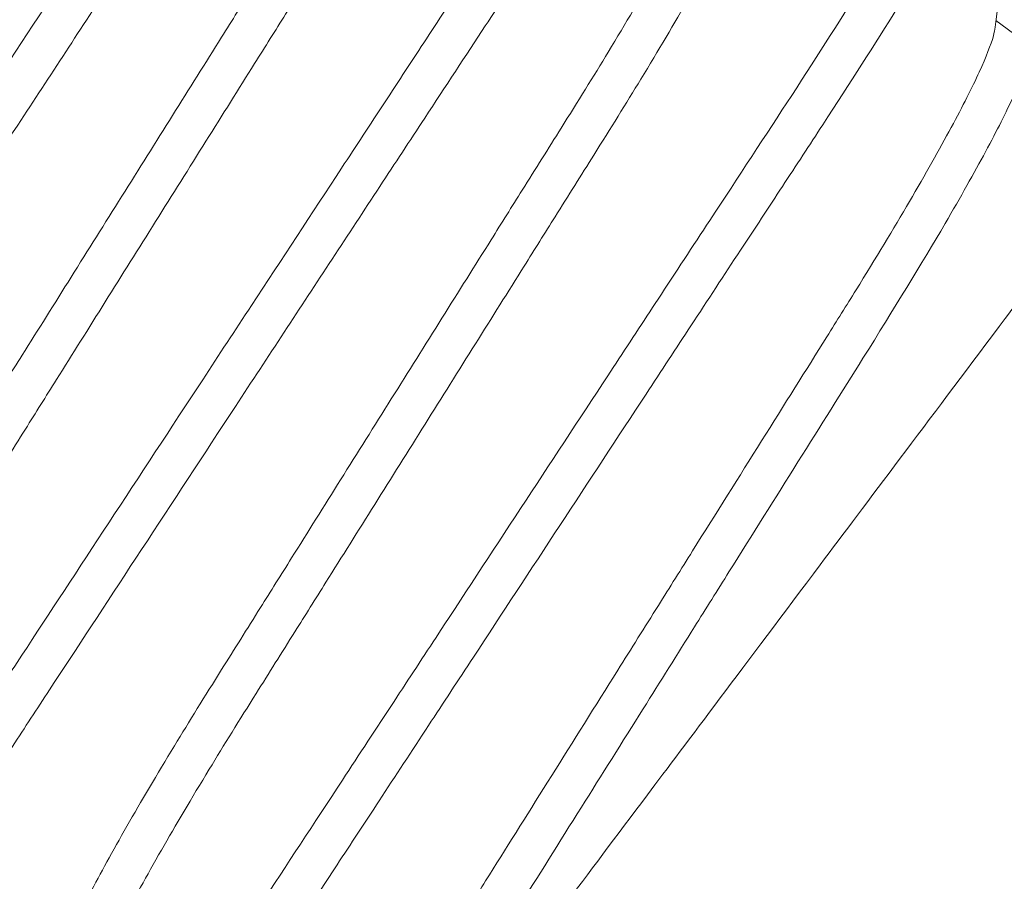
# Model space of a CAD drawing. Units: inches. Extents: x -1.2 to 5.4, y 1.9 to 13.9.
# Drawn here: x 2.9 to 3, y 13.6 to 13.7 of the extents above; entities that cross this region are included whole.
import ezdxf

# ---------------------------------------------------------------- set-up
doc = ezdxf.new("R2010")
doc.units = ezdxf.units.IN
doc.header["$MEASUREMENT"] = 0
doc.layers.add('PIVOT-BLOCK', color=7, linetype='Continuous', lineweight=15)
doc.layers.add('SHADE-SECURING_SCREW', color=7, linetype='Continuous', lineweight=5)

# ---------------------------------------------------------------- blocks, each defined once
blk = doc.blocks.new('SHADE-SECURING_SCREW-085573')
at = {"layer": 'SHADE-SECURING_SCREW', "extrusion": (2.220446049250313e-16, 1, 4.440892098500627e-16)}
blk.add_line((3.032188654972453, 13.7121017726978), (3.035068333320703, 13.70993760802041), dxfattribs=at)
at = {"layer": 'SHADE-SECURING_SCREW'}
for points, knots in [([(2.870666738989309, 13.65373017145999), (2.870627077143341, 13.65375997760607), (2.870596037094055, 13.65380113956105), (2.870506337921499, 13.65400985438658), (2.870513875075881, 13.65426608956711), (2.870691127068111, 13.65506995418142), (2.870899252412238, 13.65567370664156), (2.8714721083778, 13.65703072709065), (2.871796083134461, 13.65772648632217), (2.8729309471238, 13.66001216066316), (2.873914541455465, 13.66184128552997), (2.875777628009017, 13.6651127585133), (2.876489191654075, 13.66633237147323), (2.87867279913276, 13.67000858208074), (2.88028260622867, 13.6726492671439), (2.883035249683529, 13.67705747375598), (2.88404496190738, 13.67865600041381), (2.886182508358429, 13.68200747240139), (2.887311785603339, 13.68376067052622), (2.889594922593057, 13.68727513747058), (2.890742275402532, 13.68902879224271), (2.894488377963784, 13.69474275884316), (2.897195419628487, 13.69885293180027), (2.902822308489862, 13.70742509027935), (2.90573926781367, 13.71186239878988), (2.910193186516642, 13.71864651451546), (2.911699688952597, 13.72094256305349), (2.916009899814361, 13.72750692655321), (2.918810841722612, 13.73176602133218), (2.922905163451317, 13.73800392634532), (2.924229815690916, 13.74002341726252), (2.926855712537362, 13.74402421715594), (2.928155514280208, 13.74600338968299), (2.930772004595037, 13.74998775842744), (2.932085774311448, 13.75198731136896), (2.934571800512346, 13.7557706740675), (2.93574599039726, 13.75755811407351), (2.939405904936725, 13.76315773014259), (2.941752155531946, 13.76678954323981), (2.946022716556806, 13.77355957904251), (2.947941140881058, 13.77666878514415), (2.950440538118675, 13.78085240080261), (2.951212933335819, 13.78217144755031), (2.953306918874274, 13.78582285787529), (2.954419582552704, 13.7878708646226), (2.955579457579573, 13.79022578619261), (2.955872611460444, 13.79085945310564), (2.956459083631815, 13.79223335042468), (2.956684465749854, 13.79287953957861), (2.956882863559501, 13.79381511170684), (2.956859025972109, 13.79410431569463), (2.956704621724091, 13.79422077116466)], [0.3280617781152765, 0.3280617781152765, 0.3280617781152765, 0.3280617781152765, 0.3347979109140024, 0.3347979109140024, 0.3547412453836375, 0.3547412453836375, 0.3795930236020909, 0.3795930236020909, 0.3993306449537232, 0.3993306449537232, 0.4367370281234661, 0.4367370281234661, 0.4566083096995859, 0.4566083096995859, 0.4928777208479588, 0.4928777208479588, 0.5122448866555547, 0.5122448866555547, 0.5320322063121347, 0.5320322063121347, 0.5507207272096608, 0.5507207272096608, 0.5914282482254696, 0.5914282482254696, 0.6326716445145466, 0.6326716445145466, 0.6536082662102943, 0.6536082662102943, 0.6924753954647213, 0.6924753954647213, 0.7113127772361977, 0.7113127772361977, 0.7302408507419414, 0.7302408507419414, 0.7500404592640854, 0.7500404592640854, 0.7685409601007251, 0.7685409601007251, 0.8094104814060338, 0.8094104814060338, 0.850655412449261, 0.850655412449261, 0.8715598793301484, 0.8715598793301484, 0.91296853991731, 0.91296853991731, 0.9308451617194988, 0.9308451617194988, 0.9572471463317088, 0.9572471463317088, 0.9834888766206324, 0.9834888766206324, 0.9834888766206324, 0.9834888766206324]), ([(2.959827326903527, 13.79187396453212), (2.959918861761741, 13.79180492669765), (2.959965029788977, 13.79167475100228), (2.959967809349914, 13.79128981260256), (2.959923715425143, 13.79103384994309), (2.959655896902765, 13.79006157223496), (2.959291556323601, 13.78914625492384), (2.957888674273834, 13.78617346503612), (2.956603573845472, 13.78376792079293), (2.954194806520862, 13.77958508857646), (2.953412166496451, 13.77825642789707), (2.951436898777613, 13.77495995364871), (2.950196192669631, 13.77292836255265), (2.947868985473514, 13.76918675276751), (2.946834804836916, 13.76754459196013), (2.9447008967178, 13.76419088210979), (2.94360558543354, 13.76248586237091), (2.941285561142722, 13.75890659403275), (2.940059315614482, 13.75703065872369), (2.937527936568918, 13.75316774974706), (2.93622338163822, 13.75118325251017), (2.933060996094481, 13.74637327985933), (2.931183687151313, 13.74351297983547), (2.927898422369895, 13.73850845449824), (2.926510235596078, 13.73639599119716), (2.922185434638079, 13.72981271217482), (2.919218153548327, 13.72528856981096), (2.914735906311355, 13.71846529655373), (2.913228600890042, 13.71617235906874), (2.908774346621678, 13.7093916920458), (2.905862552385381, 13.70495134217491), (2.900222432034168, 13.69636241677251), (2.897505724148241, 13.69223372520792), (2.893752416545299, 13.6865105498291), (2.892609000560453, 13.68476020121937), (2.890330280870471, 13.6812509738726), (2.889201514282673, 13.67949994503376), (2.887102345357677, 13.67620695856462), (2.886127542865067, 13.6746611248679), (2.883385698261625, 13.67027269182908), (2.881757518797125, 13.66760964233043), (2.879567691704947, 13.6639142370086), (2.878859715832172, 13.66269535866059), (2.877121009365032, 13.65964031886437), (2.876213582249724, 13.65797076351888), (2.875061595505153, 13.65568561920468), (2.874696534227796, 13.65491054173072), (2.874165068468807, 13.65367498571673), (2.873978328981613, 13.65318618939258), (2.873714207510341, 13.65234099113193), (2.873647250988592, 13.65200043576309), (2.873655355885875, 13.65153430568236), (2.873722538169778, 13.6513972724585), (2.873980182877277, 13.65130017406617), (2.874160389221244, 13.65132748783423), (2.874396968042356, 13.65142807852461)], [0, 0, 0, 0, 0.01556948473820938, 0.01556948473820938, 0.03129096942953533, 0.03129096942953533, 0.06346244359995767, 0.06346244359995767, 0.1133455251287053, 0.1133455251287053, 0.1342665934561979, 0.1342665934561979, 0.1620036493132659, 0.1620036493132659, 0.182110459996463, 0.182110459996463, 0.2015100367719651, 0.2015100367719651, 0.2216123844866918, 0.2216123844866918, 0.2417992529418108, 0.2417992529418108, 0.2694828315026557, 0.2694828315026557, 0.2892692881275687, 0.2892692881275687, 0.3305579100518972, 0.3305579100518972, 0.3515018626867468, 0.3515018626867468, 0.3927912058843999, 0.3927912058843999, 0.4337362299772179, 0.4337362299772179, 0.4524247348847826, 0.4524247348847826, 0.4722492772970556, 0.4722492772970556, 0.4910049858428597, 0.4910049858428597, 0.527677137689897, 0.527677137689897, 0.5475807252867715, 0.5475807252867715, 0.5813681843174442, 0.5813681843174442, 0.602597560143531, 0.602597560143531, 0.6208594952374019, 0.6208594952374019, 0.6406922826119613, 0.6406922826119613, 0.6593528664761151, 0.6593528664761151, 0.6765781653725793, 0.6765781653725793, 0.6765781653725793, 0.6765781653725793]), ([(2.895648380424825, 13.63495571839969), (2.895608718579927, 13.63498552454497), (2.895577678531248, 13.63502668649853), (2.89548797935745, 13.63523540132028), (2.895495516510527, 13.63549163649919), (2.895672768500622, 13.63629550111233), (2.895880893845041, 13.63689925357464), (2.896453749811949, 13.63825627402739), (2.896777724568425, 13.63895203325866), (2.897912588557121, 13.64123770759873), (2.89889618288827, 13.64306683246477), (2.900759269441059, 13.64633830544703), (2.901470833085936, 13.64755791840674), (2.903654440565417, 13.65123412901578), (2.905264247662599, 13.65387481408109), (2.908016891115944, 13.65828302069073), (2.909026603336558, 13.65988154734347), (2.911164149783888, 13.66323301932543), (2.912293427028617, 13.66498621745008), (2.914576564014981, 13.66850068438947), (2.915723916821085, 13.67025433915653), (2.919470019378059, 13.67596830575063), (2.922177061042207, 13.68007847870679), (2.927803949902986, 13.68865063718491), (2.930720909226787, 13.69308794569546), (2.935174827929385, 13.69987206142044), (2.936681330364832, 13.70216810995769), (2.940991541264141, 13.70873247351465), (2.943792483210439, 13.71299156835149), (2.947886805013288, 13.71922947347775), (2.949211457289769, 13.72124896445126), (2.951837354412946, 13.72524976476599), (2.953137156390186, 13.72722893764989), (2.955753646908656, 13.73121330670422), (2.957067416602525, 13.73321285961034), (2.959553442839978, 13.73699622236525), (2.960727632780086, 13.73878366245784), (2.964387547451567, 13.74438327874421), (2.96673379810108, 13.74801509194943), (2.971004359066574, 13.75478512771268), (2.972922783300172, 13.75789433369447), (2.97542218040776, 13.76207794918922), (2.976194575588456, 13.76339699589464), (2.978288559629357, 13.76704840366864), (2.979401222393472, 13.7690964086467), (2.980561097472377, 13.77145132986104), (2.980854251667909, 13.7720849973132), (2.981440724479109, 13.77345889577269), (2.981666106873005, 13.77410508545087), (2.981864505019653, 13.77504065835973), (2.981840667483988, 13.77532986257674), (2.981686263159597, 13.77544631810436)], [0.3280617781141238, 0.3280617781141238, 0.3280617781141238, 0.3280617781141238, 0.3347979107314026, 0.3347979107314026, 0.3547412452133173, 0.3547412452133173, 0.3795930235737565, 0.3795930235737565, 0.3993306449276042, 0.3993306449276042, 0.4367370280945685, 0.4367370280945685, 0.4566083096724977, 0.4566083096724977, 0.4928777208569819, 0.4928777208569819, 0.5122448866038801, 0.5122448866038801, 0.5320322062605477, 0.5320322062605477, 0.550720727106711, 0.550720727106711, 0.5914282481189956, 0.5914282481189956, 0.6326716444087911, 0.6326716444087911, 0.6536082660962401, 0.6536082660962401, 0.692475395875263, 0.692475395875263, 0.7113127781833961, 0.7113127781833961, 0.7302408551740319, 0.7302408551740319, 0.7500404635254324, 0.7500404635254324, 0.7685409654789074, 0.7685409654789074, 0.8094104888293397, 0.8094104888293397, 0.8506554197860345, 0.8506554197860345, 0.8715598870350981, 0.8715598870350981, 0.9129685072847767, 0.9129685072847767, 0.9308451373182476, 0.9308451373182476, 0.9572471332938463, 0.9572471332938463, 0.9834888765891654, 0.9834888765891654, 0.9834888765891654, 0.9834888765891654]), ([(2.984808968339033, 13.77309951147183), (2.984900503176567, 13.77303047365295), (2.984946671203689, 13.77290029800075), (2.984949450804519, 13.77251535974498), (2.984905356920278, 13.77225939718793), (2.984637538579124, 13.77128711986768), (2.984273198201288, 13.7703718029203), (2.982870316396207, 13.76739901324566), (2.981585215643593, 13.76499346834661), (2.979176447716339, 13.76081063510594), (2.97839380768214, 13.75948197441523), (2.976418540007325, 13.75618550025112), (2.975177833966969, 13.75415390926915), (2.972850626849732, 13.75041229961267), (2.971816446210775, 13.74877013880227), (2.969682538094014, 13.74541642895698), (2.968587226815055, 13.74371140922693), (2.966267202524323, 13.74013214088969), (2.965040956989997, 13.73825620557163), (2.962509577936791, 13.73439329658372), (2.961205023004775, 13.732408799345), (2.95804263747762, 13.72759882671937), (2.95616532855343, 13.72473852672433), (2.952880063791829, 13.71973400141734), (2.95149187701807, 13.71762153811635), (2.947167076065513, 13.71103825910228), (2.94419979498136, 13.70651411674697), (2.939717547749952, 13.6996908434982), (2.938210242328582, 13.69739790601313), (2.933755988060158, 13.69061723899009), (2.930844193823843, 13.68617688911916), (2.925204073472246, 13.6775879637161), (2.922487365585953, 13.67345927215095), (2.918734057983913, 13.66773609677356), (2.917590642000265, 13.66598574816569), (2.915311922311416, 13.66247652082077), (2.914183155723629, 13.66072549198201), (2.912083986796707, 13.65743250550994), (2.911109184302321, 13.65588667181043), (2.90836733969679, 13.65149823876821), (2.906739160232055, 13.64883518926914), (2.904549333139775, 13.64513978394708), (2.903841357267014, 13.64392090559909), (2.902102650800044, 13.64086586580312), (2.90119522368486, 13.63919631045784), (2.900043236940418, 13.63691116614385), (2.899678175663089, 13.63613608866993), (2.899146709904189, 13.63490053265609), (2.898959970417037, 13.63441173633202), (2.898695848945819, 13.63356653807149), (2.898628892424087, 13.63322598270269), (2.898636997321381, 13.63275985262251), (2.898704179605003, 13.63262281939878), (2.89896182431197, 13.63252572100575), (2.899142030656234, 13.63255303477372), (2.899378609477919, 13.63265362546433)], [0, 0, 0, 0, 0.01556948122176347, 0.01556948122176347, 0.03129096225568128, 0.03129096225568128, 0.06346242957872522, 0.06346242957872522, 0.1133455274280349, 0.1133455274280349, 0.1342665956392881, 0.1342665956392881, 0.1620036497682505, 0.1620036497682505, 0.1821104604601119, 0.1821104604601119, 0.201510037117668, 0.201510037117668, 0.2216123849151257, 0.2216123849151257, 0.241799253376481, 0.241799253376481, 0.2694828316540495, 0.2694828316540495, 0.289269288280496, 0.289269288280496, 0.3305579101348728, 0.3305579101348728, 0.351501862774433, 0.351501862774433, 0.3927912059798267, 0.3927912059798267, 0.4337362300851557, 0.4337362300851557, 0.4524247349754356, 0.4524247349754356, 0.4722492773886757, 0.4722492773886757, 0.4910049859704199, 0.4910049859704199, 0.5276771378238414, 0.5276771378238414, 0.5475807254223234, 0.5475807254223234, 0.5813681844520444, 0.5813681844520444, 0.6025975602793825, 0.6025975602793825, 0.6208594953719712, 0.6208594953719712, 0.6406922827465843, 0.6406922827465843, 0.6593528665705396, 0.6593528665705396, 0.6765781655080653, 0.6765781655080653, 0.6765781655080653, 0.6765781655080653]), ([(2.920630021860328, 13.6161812653394), (2.920590360015781, 13.61621107148441), (2.920559319967298, 13.61625223343751), (2.920469620793094, 13.61646094825804), (2.920477157945756, 13.61671718343644), (2.920654409935162, 13.61752104804916), (2.920862535279623, 13.61812480051205), (2.921435391246851, 13.61948182096578), (2.921759366003245, 13.62017758019695), (2.92289422999171, 13.6224632545367), (2.923877824322703, 13.62429237940252), (2.925740910875261, 13.62756385238448), (2.926452474520064, 13.62878346534409), (2.928636081999874, 13.63245967595377), (2.930245889097558, 13.63510036101993), (2.932998532551695, 13.63950856763082), (2.934008244772413, 13.64110709428374), (2.93614579121993, 13.64445856626597), (2.93727506846472, 13.64621176439072), (2.939558205451734, 13.64972623133109), (2.940705558258463, 13.6514798860991), (2.944451660816183, 13.65719385269432), (2.947158702480399, 13.6613040256506), (2.952785591341259, 13.66987618412885), (2.955702550665068, 13.6743134926394), (2.960156469367805, 13.68109760836459), (2.961662971803401, 13.68339365690207), (2.965973182697182, 13.68995802045058), (2.968774124637809, 13.69421711527877), (2.972868446427599, 13.70045502038512), (2.974193098696629, 13.70247451134725), (2.976818995767259, 13.70647531158201), (2.97811879770042, 13.70845448439882), (2.980735288180627, 13.71243885339495), (2.98204905787877, 13.71443840630778), (2.984535084110275, 13.71822176905349), (2.985709274040859, 13.72000920913109), (2.989369188688739, 13.72560882537849), (2.991715439328333, 13.72924063856395), (2.995986000304745, 13.73601067433454), (2.997904424554983, 13.73911988033836), (3.000403821686477, 13.74330349586322), (3.001176216873882, 13.74462254257643), (3.003270201188938, 13.7482739508174), (3.004382864120439, 13.7503219561193), (3.005542739189954, 13.75267687739892), (3.005835893327953, 13.75331054475251), (3.006422366022159, 13.75468444300346), (3.006647748365614, 13.75533063258577), (3.00684614645065, 13.75626620535188), (3.006822308905539, 13.75655540952697), (3.006667904595114, 13.75667186504407)], [0.3280617781138053, 0.3280617781138053, 0.3280617781138053, 0.3280617781138053, 0.3347979106721725, 0.3347979106721725, 0.3547412451594104, 0.3547412451594104, 0.3795930235614231, 0.3795930235614231, 0.3993306449164849, 0.3993306449164849, 0.4367370280845048, 0.4367370280845048, 0.4566083096631359, 0.4566083096631359, 0.4928777208624697, 0.4928777208624697, 0.5122448866145323, 0.5122448866145323, 0.5320322062750823, 0.5320322062750823, 0.5507207271338107, 0.5507207271338107, 0.5914282481524941, 0.5914282481524941, 0.6326716444483264, 0.6326716444483264, 0.6536082661410431, 0.6536082661410431, 0.6924753958472801, 0.6924753958472801, 0.7113127780500466, 0.7113127780500466, 0.7302408543883397, 0.7302408543883397, 0.7500404627754818, 0.7500404627754818, 0.7685409645356516, 0.7685409645356516, 0.8094104875169914, 0.8094104875169914, 0.8506554184954441, 0.8506554184954441, 0.8715598856802569, 0.8715598856802569, 0.9129685133173986, 0.9129685133173986, 0.9308451418484465, 0.9308451418484465, 0.9572471357497069, 0.9572471357497069, 0.9834888766705698, 0.9834888766705698, 0.9834888766705698, 0.9834888766705698]), ([(3.009790609774528, 13.75432505841155), (3.009882144619882, 13.75425602058677), (3.00992831264705, 13.75412584491825), (3.009931092232813, 13.75374090660806), (3.009886998333256, 13.7534849440123), (3.009619179923609, 13.75251266654544), (3.009254839469671, 13.75159734946057), (3.007851957572106, 13.74862455970542), (3.00656685694206, 13.74621901505429), (3.00415808924261, 13.74203618220078), (3.00337544921212, 13.74070752151435), (3.001400181520745, 13.73741104731853), (3.000159475454913, 13.73537945629358), (2.997832268307969, 13.73163784658864), (2.996798087669914, 13.72999568577941), (2.994664179551608, 13.72664197593119), (2.99356886826992, 13.72493695619668), (2.991248843978143, 13.72135768785754), (2.990022598445877, 13.71948175254252), (2.987491219395261, 13.71561884355841), (2.986186664463697, 13.71363434632032), (2.983024278930793, 13.70882437368595), (2.981146970000035, 13.70596407368094), (2.97786170523157, 13.70095954836349), (2.976473518457789, 13.69884708506247), (2.972148717503538, 13.69226380604583), (2.969181436417644, 13.68773966368786), (2.964699189184509, 13.68091639043647), (2.963191883763161, 13.67862345295142), (2.958737629494754, 13.67184278592842), (2.955825835258446, 13.6674024360575), (2.950185714906963, 13.65881351065461), (2.94746900702077, 13.65468481908961), (2.943715699418922, 13.64896164371251), (2.942572283435362, 13.64721129510478), (2.940293563746609, 13.64370206775999), (2.939164797158822, 13.64195103892124), (2.937065628232018, 13.63865805244934), (2.936090825737734, 13.63711221874999), (2.933348981132264, 13.63272378570787), (2.931720801667504, 13.63006073620875), (2.929530974575213, 13.62636533088667), (2.928822998702453, 13.62514645253868), (2.927084292235426, 13.62209141274262), (2.926176865120206, 13.62042185739725), (2.925024878375771, 13.61813671308325), (2.924659817098464, 13.61736163560936), (2.924128351339609, 13.61612607959558), (2.923941611852479, 13.61563728327156), (2.923677490381296, 13.61479208501108), (2.923610533859579, 13.61445152964231), (2.923618638756901, 13.61398539956216), (2.923685821040541, 13.61384836633845), (2.923943465747525, 13.61375126794547), (2.924123672091776, 13.61377858171345), (2.924360250913425, 13.61387917240404)], [0, 0, 0, 0, 0.01556948255091082, 0.01556948255091082, 0.0312909649672273, 0.0312909649672273, 0.06346243487839126, 0.06346243487839126, 0.1133455265586194, 0.1133455265586194, 0.1342665948136963, 0.1342665948136963, 0.1620036495941685, 0.1620036495941685, 0.1821104602826911, 0.1821104602826911, 0.2015100369973498, 0.2015100369973498, 0.221612384766797, 0.221612384766797, 0.24179925322585, 0.24179925322585, 0.2694828316011741, 0.2694828316011741, 0.2892692882269581, 0.2892692882269581, 0.3305579101025231, 0.3305579101025231, 0.3515018627403386, 0.3515018627403386, 0.3927912059428097, 0.3927912059428097, 0.4337362300439674, 0.4337362300439674, 0.4524247349315506, 0.4524247349315506, 0.4722492773434381, 0.4722492773434381, 0.4910049859219476, 0.4910049859219476, 0.5276771377733266, 0.5276771377733266, 0.5475807253703805, 0.5475807253703805, 0.5813681843997478, 0.5813681843997478, 0.6025975602254858, 0.6025975602254858, 0.6208594953162713, 0.6208594953162713, 0.6406922826893703, 0.6406922826893703, 0.659352866512338, 0.659352866512338, 0.6765781654461869, 0.6765781654461869, 0.6765781654461869, 0.6765781654461869]), ([(2.982150934991017, 13.74901752599979), (2.982079004199301, 13.74840567186313), (2.98178972560992, 13.74747825492885), (2.980766861110011, 13.74501178967374), (2.980034369148727, 13.74346696954121), (2.97814995075799, 13.73982459078379), (2.9770030470769, 13.73773635750335), (2.974369932045731, 13.73312786293137), (2.972894957134434, 13.73063075086781), (2.969903585702271, 13.72570986037931), (2.968436663795531, 13.72335273704534), (2.965730323671275, 13.71903060176693), (2.964526066949839, 13.71711684627967), (2.962344963518566, 13.7136424735748), (2.961380924494735, 13.71210455592671), (2.958912447261385, 13.70816776719278), (2.957391464217954, 13.7057456647772), (2.954297950472158, 13.70081473427039), (2.95272920326339, 13.6983114311313), (2.951157510268475, 13.69580643573243)], [0.2682181570753145, 0.2682181570753145, 0.2682181570753145, 0.2682181570753145, 0.2987646929163579, 0.2987646929163579, 0.3297205208009921, 0.3297205208009921, 0.3606217284480873, 0.3606217284480873, 0.3908354728644168, 0.3908354728644168, 0.4160819193818486, 0.4160819193818486, 0.4351077035540235, 0.4351077035540235, 0.4497397786720138, 0.4497397786720138, 0.4720412245217929, 0.4720412245217929, 0.4946087479491939, 0.4946087479491939, 0.4946087479491939, 0.4946087479491939]), ([(2.954280215447865, 13.69345962909993), (2.955842003151071, 13.69594883796882), (2.957403408937862, 13.69843441239237), (2.960476369458954, 13.70333309658014), (2.961984716850578, 13.70574091945173), (2.964438066629294, 13.70965311665723), (2.96539702532988, 13.71118185176405), (2.967567030156522, 13.71464017433894), (2.968765785437585, 13.71654649760211), (2.971463021477019, 13.7208505634698), (2.972924435076118, 13.72319969451186), (2.975922496328488, 13.72812225185939), (2.977405167780722, 13.73063167760209), (2.980103663215493, 13.73533920709712), (2.981287903235428, 13.73750373169461), (2.983193459979725, 13.74119406277637), (2.983923288736078, 13.74272898855171), (2.98493626045976, 13.74519653519834), (2.985220278794541, 13.74612158528022), (2.985317870953947, 13.74711519846737), (2.985262440343392, 13.74736789637397), (2.985105299567659, 13.74748632678894), (2.985105175041221, 13.74748642050673), (2.985105050449659, 13.74748651414102)], [0, 0, 0, 0, 0.02239509540145893, 0.02239509540145893, 0.0445104786332049, 0.0445104786332049, 0.05902620138044761, 0.05902620138044761, 0.07792883060904991, 0.07792883060904991, 0.1029902073249774, 0.1029902073249774, 0.1332106377465457, 0.1332106377465457, 0.1651549407385047, 0.1651549407385047, 0.1961218652988113, 0.1961218652988113, 0.2270661297428264, 0.2270661297428264, 0.2472000627300438, 0.2472000627300438, 0.2472160223702551, 0.2472160223702551, 0.2472160223702551, 0.2472160223702551]), ([(2.945611663295834, 13.59740681227911), (2.94552347852632, 13.59747308578317), (2.94547746043329, 13.59759616962236), (2.945468690128168, 13.597958190105), (2.945506686419515, 13.59819826049912), (2.94574707665433, 13.59911003097755), (2.946080621564223, 13.59996840701854), (2.947624467472041, 13.60329270625873), (2.949363965445931, 13.60649319192282), (2.954874690901955, 13.61583535708152), (2.959036141374506, 13.62249680942665), (2.96639810999349, 13.63380249628959), (2.968947938474747, 13.63767377019553), (2.973169189234861, 13.64409644462355), (2.9747680142727, 13.64653304454757), (2.97776278534135, 13.65109440517487), (2.979149573764973, 13.65320449287229), (2.98321623161978, 13.65939474781649), (2.985919304526059, 13.66351536475789), (2.991340240572208, 13.6717696117288), (2.994047591225138, 13.67588707540087), (2.998111800520677, 13.682079414928), (2.999496952685176, 13.68419122199218), (3.002492230556522, 13.68875418772241), (3.004092583200881, 13.69119115966439), (3.008313487172307, 13.69761752717893), (3.010864109559938, 13.70148865348391), (3.01822456390766, 13.71279801988309), (3.022394323900228, 13.71945451765036), (3.027896469403041, 13.72880524908152), (3.029641792459957, 13.73200209703075), (3.031179968921252, 13.73533235142442), (3.031515158557172, 13.73619001189662), (3.031754643503136, 13.73710359476919), (3.031791986262993, 13.73734456481712), (3.031783274733323, 13.73770770657689), (3.03173789922065, 13.73783077384183), (3.031649546030616, 13.73789741198378)], [2.21660045764356e-05, 2.21660045764356e-05, 2.21660045764356e-05, 2.21660045764356e-05, 0.01503123585666824, 0.01503123585666824, 0.03019330438857423, 0.03019330438857423, 0.06128496477245618, 0.06128496477245618, 0.1247792198661732, 0.1247792198661732, 0.2076376304051423, 0.2076376304051423, 0.2474011572744305, 0.2474011572744305, 0.2708551771949183, 0.2708551771949183, 0.2905891018908888, 0.2905891018908888, 0.328208910688797, 0.328208910688797, 0.3658306491242241, 0.3658306491242241, 0.3855674882565358, 0.3855674882565358, 0.4090294330431744, 0.4090294330431744, 0.4488092822361537, 0.4488092822361537, 0.5316814470825761, 0.5316814470825761, 0.5951777614404281, 0.5951777614404281, 0.6262746720381871, 0.6262746720381871, 0.6414396407192288, 0.6414396407192288, 0.6564732453436566, 0.6564732453436566, 0.6564732453436566, 0.6564732453436566]), ([(3.034772251210031, 13.73555060535126), (3.034929940687539, 13.73543167207997), (3.03495221834582, 13.7351319127589), (3.034737519096817, 13.7341633147898), (3.034501126791826, 13.73349262902571), (3.033885012398473, 13.73206808116619), (3.033576057548037, 13.7314113621435), (3.032454465043513, 13.72915979272897), (3.031457888272437, 13.72731026907075), (3.029708177597412, 13.72424337309205), (3.029148440944541, 13.72328097162222), (3.025386634750278, 13.71690972909448), (3.021167572531871, 13.71016413823174), (3.014922616723885, 13.70058093594156), (3.013674176238736, 13.69867600746942), (3.011124149792908, 13.69479170039014), (3.009824224280509, 13.69281623331272), (3.006999092766259, 13.68851671021521), (3.005469004922903, 13.68618459720736), (3.002544572898872, 13.68173021022875), (3.001157027033846, 13.6796188885508), (2.997114366232831, 13.67346483332267), (2.994436964992614, 13.66938324521226), (2.989067717046821, 13.66120770168707), (2.986386085284652, 13.65712945611097), (2.98234583226453, 13.65097398981881), (2.980959968341844, 13.64886120465949), (2.978035264527056, 13.64440593144285), (2.976503722081523, 13.64207399223305), (2.973678933918864, 13.63777335155974), (2.972379695595437, 13.63579736666998), (2.969828856294994, 13.63191397494479), (2.968580499444821, 13.63000945522845), (2.96233797325379, 13.62042678825347), (2.958110557207737, 13.61368984553453), (2.954354718989871, 13.60731747279865), (2.9537963519227, 13.60635474138949), (2.952047571640572, 13.60329015884075), (2.951047182741268, 13.60144575087426), (2.949928344009058, 13.59919462705139), (2.949621048984492, 13.59853719950328), (2.949005939615878, 13.59711325593662), (2.9487682979809, 13.5964443392621), (2.948555399002474, 13.59547652371713), (2.948576932287141, 13.59517832356429), (2.948734368480869, 13.59506000564237)], [0, 0, 0, 0, 0.02681978760572544, 0.02681978760572544, 0.05376411356674317, 0.05376411356674317, 0.07203148641731663, 0.07203148641731663, 0.1095884233906665, 0.1095884233906665, 0.1254059823223315, 0.1254059823223315, 0.2089310095180815, 0.2089310095180815, 0.2289455835778125, 0.2289455835778125, 0.248730997166425, 0.248730997166425, 0.271148002178065, 0.271148002178065, 0.2908859628376703, 0.2908859628376703, 0.3281497667066374, 0.3281497667066374, 0.3654154360560443, 0.3654154360560443, 0.3851564012737809, 0.3851564012737809, 0.4075809118462697, 0.4075809118462697, 0.4273723630534448, 0.4273723630534448, 0.4473857015099041, 0.4473857015099041, 0.5308993841191435, 0.5308993841191435, 0.546712509035924, 0.546712509035924, 0.5842500315361193, 0.5842500315361193, 0.602515461824313, 0.602515461824313, 0.6294578225466317, 0.6294578225466317, 0.6562609926985524, 0.6562609926985524, 0.6562609926985524, 0.6562609926985524]), ([(3.007132576426523, 13.7302430729395), (3.007060645634803, 13.72963121880282), (3.006771367045408, 13.72870380186851), (3.005748502545453, 13.72623733661331), (3.005016010584159, 13.72469251648077), (3.003131592193286, 13.72105013772309), (3.001984688512019, 13.71896190444236), (2.999351573480565, 13.71435340986993), (2.997876598569198, 13.71185629780627), (2.994885227136992, 13.70693540731775), (2.993418305230287, 13.70457828398385), (2.990711965106106, 13.70025614870557), (2.989507708384705, 13.69834239321837), (2.987326604953514, 13.69486802051362), (2.986362565929726, 13.69333010286561), (2.983894088696493, 13.68939331413186), (2.982373105653144, 13.6869712117164), (2.979279591907508, 13.68204028120985), (2.977710844698814, 13.67953697807088), (2.976139151703981, 13.67703198267214)], [0.2682181570728285, 0.2682181570728285, 0.2682181570728285, 0.2682181570728285, 0.2987646929115616, 0.2987646929115616, 0.3297205207927453, 0.3297205207927453, 0.3606217284401874, 0.3606217284401874, 0.3908354728535407, 0.3908354728535407, 0.416081919367028, 0.416081919367028, 0.4351077035363795, 0.4351077035363795, 0.4497397786520146, 0.4497397786520146, 0.4720412244981411, 0.4720412244981411, 0.4946087479219378, 0.4946087479219378, 0.4946087479219378, 0.4946087479219378]), ([(2.979261856883371, 13.67468517603964), (2.980823644586488, 13.67717438490839), (2.982385050373194, 13.67965995933181), (2.985458010894133, 13.68455864351933), (2.986966358285686, 13.68696646639081), (2.989419708064299, 13.69087866359613), (2.990378666764839, 13.69240739870289), (2.99254867159137, 13.6958657212776), (2.993747426872366, 13.69777204454067), (2.996444662911651, 13.7020761104081), (2.997906076510668, 13.70442524145002), (3.00090413776306, 13.70934779879753), (3.002386809215375, 13.71185722454036), (3.005085304650509, 13.71656475403593), (3.006269544670664, 13.71872927863381), (3.008175101415143, 13.72241960971588), (3.008904930171509, 13.72395453549125), (3.009917901895223, 13.72642208213794), (3.010201920230019, 13.72734713221985), (3.010299512389457, 13.72834074540704), (3.010244081778906, 13.72859344331367), (3.010086941003168, 13.72871187372865), (3.010086816476727, 13.72871196744643), (3.010086691885162, 13.72871206108073)], [0, 0, 0, 0, 0.02239509540022556, 0.02239509540022556, 0.04451047863093101, 0.04451047863093101, 0.05902620137742731, 0.05902620137742731, 0.07792883060481828, 0.07792883060481828, 0.1029902073187389, 0.1029902073187389, 0.1332106377406715, 0.1332106377406715, 0.1651549407373161, 0.1651549407373161, 0.1961218652976974, 0.1961218652976974, 0.2270661297417899, 0.2270661297417899, 0.2472000627300828, 0.2472000627300828, 0.2472160223703415, 0.2472160223703415, 0.2472160223703415, 0.2472160223703415]), ([(3.054334568554294, 13.71281290882505), (3.051887792819043, 13.70955645459654), (3.048804939462569, 13.7054537000649), (3.040210369728529, 13.69401627020679), (3.0354194814448, 13.68764099996556), (3.025886989309209, 13.67495615570237), (3.0201519957432, 13.66732493340887), (3.008955913643655, 13.65242714455111), (3.003449646836303, 13.64510064349117), (2.994086914929271, 13.63264296462372), (2.989473021405916, 13.6265041254783), (2.98232667899361, 13.6169961339625), (2.980118641997302, 13.61405860838292), (2.976994725274794, 13.6099027422853), (2.975642373395091, 13.60810381549763), (2.974765238341147, 13.60693723727622)], [-0.1558806989112218, -0.1558806989112218, -0.1558806989112218, -0.1558806989112218, -0.1516849694160714, -0.1516849694160714, -0.145991159009736, -0.145991159009736, -0.1331942404494487, -0.1331942404494487, -0.1122397797544844, -0.1122397797544844, -0.07812745937928006, -0.07812745937928006, -0.04402837613211404, -0.04402837613211404, -6.422682233072084e-05, -6.422682233072084e-05, -6.422682233072084e-05, -6.422682233072084e-05]), ([(2.970296849009438, 13.6042456378577), (2.970152085828468, 13.60435442469042), (2.970093365119988, 13.60457904617421), (2.970149565874936, 13.6054271505628), (2.970358962086971, 13.60618435950791), (2.971164333994944, 13.60828737088412), (2.97179762873022, 13.60967828641276), (2.973469915975008, 13.61300491766445), (2.974502657861647, 13.61493684493669), (2.976353041827361, 13.61822968194173), (2.97703344426411, 13.61941534876918), (2.978469394130753, 13.62187586606579), (2.979221789439046, 13.62314721940763), (2.980809905856878, 13.62578897065372), (2.981645145198618, 13.62715718055992), (2.983388924946203, 13.62998241546518), (2.984295742901034, 13.63143793104851), (2.987069952638242, 13.63586743694293), (2.989006342709336, 13.6389456844899), (2.992997587132527, 13.64530837759548), (2.995044135699713, 13.64857551391404), (2.998372426975275, 13.65387958662211), (2.999631686705248, 13.6558844857836), (3.001950198069926, 13.65957923059908), (3.003007684509365, 13.66126626246716), (3.008410340442387, 13.66988182910107), (3.012647078465436, 13.67662189852363), (3.017439579706304, 13.6842690350521), (3.01834460212344, 13.68571695148853), (3.022849154330538, 13.69298823971576), (3.025844370708041, 13.69810749079936), (3.029110048971921, 13.70416108754685), (3.029979409650634, 13.70588458042664), (3.03128092952611, 13.70872146644544), (3.031720273387633, 13.70984175418222), (3.032032315569106, 13.71097705701877), (3.032088463043154, 13.71124378957326), (3.032114217862032, 13.71146861987921)], [-0.7420605604467161, -0.7420605604467161, -0.7420605604467161, -0.7420605604467161, -0.7233972285823925, -0.7233972285823925, -0.6960459803931492, -0.6960459803931492, -0.6659442257114232, -0.6659442257114232, -0.6357725852601915, -0.6357725852601915, -0.6201360339192825, -0.6201360339192825, -0.6048369275506367, -0.6048369275506367, -0.5895191017661201, -0.5895191017661201, -0.5741863534444533, -0.5741863534444533, -0.5440653257936992, -0.5440653257936992, -0.514054222646445, -0.514054222646445, -0.4959875720398722, -0.4959875720398722, -0.4808093632696318, -0.4808093632696318, -0.4181741970526877, -0.4181741970526877, -0.4030742222126363, -0.4030742222126363, -0.3402101552894159, -0.3402101552894159, -0.309539958124022, -0.309539958124022, -0.279596069551823, -0.279596069551823, -0.2683806695106418, -0.2683806695106418, -0.2683806695106418, -0.2683806695106418]), ([(3.035068333320703, 13.70993760802041), (3.035081538281796, 13.70992768409874), (3.035094026128343, 13.70991681093512), (3.035315174491794, 13.70969468086134), (3.035302867930591, 13.70918028933569), (3.034860866847565, 13.70754679681763), (3.034433593449522, 13.70643876355157), (3.033149380174569, 13.70362781964538), (3.032283629560043, 13.70191394397454), (3.030161149798824, 13.69796273464787), (3.028906906427489, 13.69573971120407), (3.025297348422209, 13.68956459123575), (3.022718019164488, 13.6853623695768), (3.01601113154223, 13.67466131656194), (3.011788363433814, 13.66793461232237), (3.006377827191335, 13.65931379335937), (3.005310569064308, 13.65761349789361), (3.002652757941549, 13.6533723038344), (3.001065526841183, 13.65083454993718), (2.997546499165432, 13.64522452852685), (2.995627522100607, 13.6421770526253), (2.991696121827852, 13.63592681557089), (2.989706967790733, 13.63275727370405), (2.986939376192764, 13.62831948568045), (2.986076468490284, 13.62693134808872), (2.983520826453239, 13.62277709822795), (2.981948160016055, 13.62015155970209), (2.977960492828702, 13.6132815931265), (2.976006481417185, 13.6096164380447), (2.974765238341147, 13.60693723727622)], [-0.4318649303507499, -0.4318649303507499, -0.4318649303507499, -0.4318649303507499, -0.4301751483842837, -0.4301751483842837, -0.4001166384583363, -0.4001166384583363, -0.3703268431357576, -0.3703268431357576, -0.3396442644583003, -0.3396442644583003, -0.3090947377834629, -0.3090947377834629, -0.2625058616104412, -0.2625058616104412, -0.1998949316137148, -0.1998949316137148, -0.1845898545007587, -0.1845898545007587, -0.161758250343518, -0.161758250343518, -0.1336043553388522, -0.1336043553388522, -0.1024297873987252, -0.1024297873987252, -0.0876678076260399, -0.0876678076260399, -0.05696077518292049, -0.05696077518292049, -6.995403403833694e-05, -6.995403403833694e-05, -6.995403403833694e-05, -6.995403403833694e-05]), ([(2.951157510268475, 13.69580643573243), (2.949586481038347, 13.69330249752719), (2.948015863340556, 13.69080230491605), (2.944924205614965, 13.68587391666886), (2.943406428102245, 13.68345114089198), (2.940938716815735, 13.6795163764111), (2.939974582487599, 13.67797949837268), (2.937794809991102, 13.67450601677623), (2.936591615784552, 13.67259301458638), (2.933884815570684, 13.6682732175695), (2.932418931841719, 13.66591592194468), (2.929426357399523, 13.66099772794234), (2.927951717308298, 13.65849979049571), (2.9253129349545, 13.6538912104499), (2.924167732582932, 13.65179842863857), (2.922282121528484, 13.6481550001179), (2.921546239632248, 13.64661329888419), (2.920515338101881, 13.64411845086534), (2.920223769863243, 13.64317883917374), (2.920120167315924, 13.64216989297417), (2.920175057989185, 13.6419136675), (2.920333566138465, 13.64179454397826)], [0, 0, 0, 0, 0.02252759557478794, 0.02252759557478794, 0.04478737810276314, 0.04478737810276314, 0.05939170228805584, 0.05939170228805584, 0.07838661021121314, 0.07838661021121314, 0.1035896868304438, 0.1035896868304438, 0.1337729493309269, 0.1337729493309269, 0.1646857289206252, 0.1646857289206252, 0.1956253607797088, 0.1956253607797088, 0.226838757319143, 0.226838757319143, 0.2471747442705058, 0.2471747442705058, 0.2471747442705058, 0.2471747442705058]), ([(2.923288208099473, 13.6402610290024), (2.923358887208382, 13.64086224481231), (2.923639978414291, 13.64176917699796), (2.924641382259919, 13.64419661268751), (2.925367915834302, 13.64573284906499), (2.92727330552256, 13.64942249540018), (2.928461724394422, 13.65158498861537), (2.931158004408543, 13.65629596759791), (2.932641887299981, 13.65880433375947), (2.935638803943634, 13.66372767929039), (2.937101046422304, 13.66607530435866), (2.939796501551966, 13.67037848546588), (2.940995898368501, 13.67228426909875), (2.943166087323226, 13.67574119385457), (2.944124342048761, 13.67726982792497), (2.946576956694861, 13.68118097905012), (2.948087467467834, 13.68358625738002), (2.951160190678854, 13.68848393384621), (2.952718750730336, 13.69097093572841), (2.954280215447865, 13.69345962909993)], [0.2682283351354919, 0.2682283351354919, 0.2682283351354919, 0.2682283351354919, 0.2982926297433728, 0.2982926297433728, 0.3292767128752203, 0.3292767128752203, 0.3612660851196897, 0.3612660851196897, 0.3915230156402399, 0.3915230156402399, 0.4166124638949202, 0.4166124638949202, 0.4355374827612436, 0.4355374827612436, 0.4500720112718957, 0.4500720112718957, 0.4722146659203882, 0.4722146659203882, 0.4946365556486768, 0.4946365556486768, 0.4946365556486768, 0.4946365556486768]), ([(2.976139151703981, 13.67703198267214), (2.974568122473864, 13.67452804446692), (2.972997504776087, 13.6720278518558), (2.969905847050521, 13.66709946360865), (2.968388069537811, 13.66467668783179), (2.965920358251326, 13.66074192335094), (2.964956223923194, 13.65920504531253), (2.962776451426711, 13.65573156371611), (2.961573257220165, 13.65381856152626), (2.958866457006311, 13.6494987645094), (2.957400573277353, 13.64714146888459), (2.954407998835149, 13.64222327488225), (2.952933358743914, 13.63972533743561), (2.950294576390066, 13.63511675738972), (2.94914937401847, 13.63302397557835), (2.947263762964001, 13.62938054705763), (2.946527881067764, 13.62783884582392), (2.94549697953739, 13.62534399780507), (2.945205411298749, 13.62440438611346), (2.94510180875143, 13.62339543991388), (2.945156699424688, 13.62313921443971), (2.945315207573971, 13.62302009091797)], [0, 0, 0, 0, 0.0225275955746042, 0.0225275955746042, 0.04478737810238222, 0.04478737810238222, 0.05939170228755183, 0.05939170228755183, 0.07838661021058779, 0.07838661021058779, 0.1035896868296298, 0.1035896868296298, 0.1337729493301685, 0.1337729493301685, 0.1646857289204773, 0.1646857289204773, 0.1956253607795538, 0.1956253607795538, 0.2268387573189757, 0.2268387573189757, 0.2471747442705287, 0.2471747442705287, 0.2471747442705287, 0.2471747442705287]), ([(2.948269849534979, 13.62148657594211), (2.948340528643916, 13.62208779175229), (2.948621619850057, 13.62299472393849), (2.949623023696281, 13.62542215962909), (2.950349557270835, 13.6269583960068), (2.952254946957554, 13.63064804233879), (2.953443365826859, 13.63281053554946), (2.956139645836993, 13.63752151452557), (2.957623528727742, 13.64002988068621), (2.960620445370916, 13.64495322621679), (2.962082687849927, 13.64730085128573), (2.964778142980366, 13.65160403239429), (2.965977539797274, 13.65350981602775), (2.968147728752855, 13.6569667407849), (2.969105983478846, 13.65849537485603), (2.971558598126206, 13.6624065259832), (2.973069108900015, 13.66481180431444), (2.976141832112704, 13.66970948078328), (2.97770039216501, 13.67219648266679), (2.979261856883367, 13.67468517603964)], [0.2682283351343608, 0.2682283351343608, 0.2682283351343608, 0.2682283351343608, 0.2982926297556342, 0.2982926297556342, 0.329276712886699, 0.329276712886699, 0.3612660850687545, 0.3612660850687545, 0.3915230155860412, 0.3915230155860412, 0.4166124638520503, 0.4166124638520503, 0.4355374827261943, 0.4355374827261943, 0.4500720112445791, 0.4500720112445791, 0.4722146659057435, 0.4722146659057435, 0.4946365556458257, 0.4946365556458257, 0.4946365556458257, 0.4946365556458257])]:
    blk.add_open_spline(points, degree=3, knots=knots, dxfattribs=at)
blk.add_open_spline([(3.03489842850894, 13.73495232412596), (3.03396450716666, 13.72712505817329), (3.033034335502196, 13.71929734593533), (3.032114217862029, 13.71146861987921)], degree=3, dxfattribs=at)
blk = doc.blocks.new('SYSTEM-085573')
at = {"layer": 'SHADE-SECURING_SCREW'}
blk.add_blockref('SHADE-SECURING_SCREW-085573', (0, 0), dxfattribs=at)

msp = doc.modelspace()

# ---------------------------------------------------------------- block references
at = {"layer": 'PIVOT-BLOCK'}
msp.add_blockref('SYSTEM-085573', (0, 0), dxfattribs=at)

doc.saveas('drawing.dxf')
